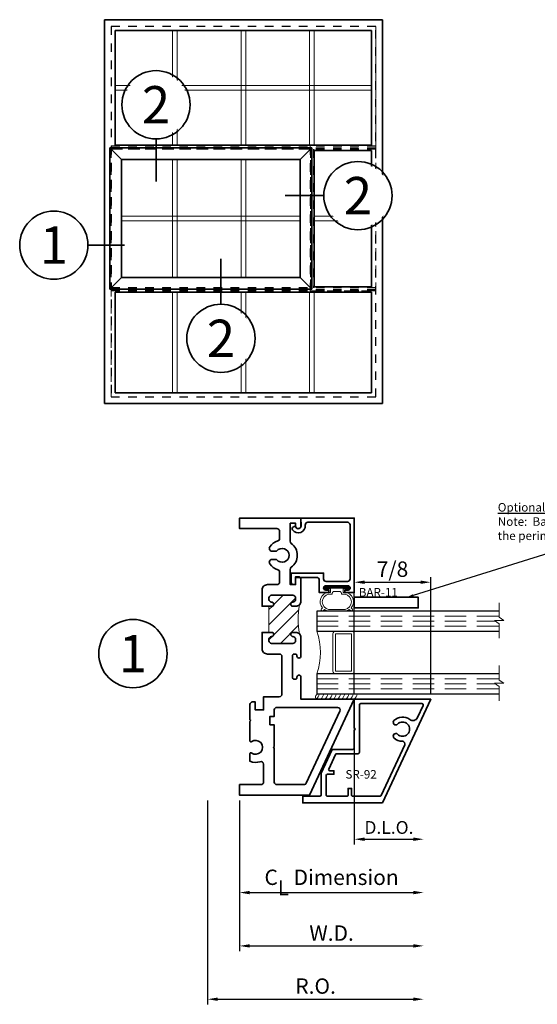
# Model space of a CAD drawing. Extents: x 0.2 to 13.1, y 0.7 to 18.7.
# Drawn here: x 0.2 to 6.3, y 7.2 to 18.7 of the extents above; entities that cross this region are included whole.
import ezdxf
from ezdxf import colors
from ezdxf.entities.mleader import LeaderData, LeaderLine
from ezdxf.enums import TextEntityAlignment as Align
from ezdxf.math import Vec2, Vec3

# ---------------------------------------------------------------- set-up
doc = ezdxf.new("R2010")
doc.units = 0
doc.header["$MEASUREMENT"] = 0
doc.set_wipeout_variables(frame=1)
doc.linetypes.add('CENTER', pattern=[2, 1.25, -0.25, 0.25, -0.25])
doc.linetypes.add('HIDDEN', pattern=[0.375, 0.25, -0.125])
doc.layers.get('0').update_dxf_attribs({"lineweight": 35})
doc.layers.get('Defpoints').update_dxf_attribs({"color": 253})
doc.layers.add('Dimension', color=22, linetype='Continuous', lineweight=25)
doc.styles.add('Arial', font='arial.ttf')
doc.styles.get("Standard").update_dxf_attribs({"font": 'arial.ttf'})
doc.dimstyles.get("Standard").update_dxf_attribs({"dimscale": 2, "dimtxt": 0.09, "dimasz": 0.06, "dimexe": 0.03, "dimexo": 0.03, "dimgap": 0.03, "dimtad": 1, "dimdec": 4, "dimzin": 0, "dimdsep": 46, "dimlunit": 5, "dimtxsty": 'Standard', "dimcen": 0.03, "dimclrd": 256, "dimclre": 256, "dimclrt": 256, "dimadec": 0, "dimazin": 0, "dimtfac": 1, "dimtdec": 4, "dimtofl": 0, "dimtmove": 0, "dimatfit": 2, "dimfxl": 1, "dimfrac": 2, "dimtolj": 1, "dimtzin": 0, "dimlwd": 25, "dimlwe": 25, "dimarcsym": 0})

# ---------------------------------------------------------------- blocks, each defined once
blk = doc.blocks.new('*U26')
at = {"linetype": 'Continuous', "lineweight": 9}
blk.add_lwpolyline([(0.44, 22.15), (0.44, 0), (-0.44, 0), (-0.44, 22.15)], close=True, dxfattribs=at)
blk = doc.blocks.new('*U30')
at = {"linetype": 'Continuous', "lineweight": 9}
blk.add_lwpolyline([(33.5, -0.44), (0, -0.44), (0, 0.44), (33.5, 0.44)], close=True, dxfattribs=at)
blk = doc.blocks.new('*U33')
at = {"lineweight": 35}
for p, q in [((0.78, 22.25), (0.78, 0.78)), ((48.83, 22.25), (0.78, 22.25)), ((48.83, 0.78), (48.83, 22.25)), ((0.78, 0.78), (48.83, 0.78))]:
    blk.add_line(p, q, dxfattribs=at)
at = {"layer": 'Defpoints', "linetype": 'HIDDEN', "lineweight": 20}
for p, q in [((49.61, 23.03), (0, 23.03)), ((0, 23.03), (0, 0)), ((49.61, 0), (49.61, 23.03)), ((0, 0), (49.61, 0))]:
    blk.add_line(p, q, dxfattribs=at)
blk = doc.blocks.new('*U22')
at = {"lineweight": 35}
for p, q in [((52.11, 72), (0, 72)), ((0, 72), (0, 0)), ((52.11, 0), (52.11, 72)), ((0, 0), (52.11, 0))]:
    blk.add_line(p, q, dxfattribs=at)
at = {"layer": 'Defpoints', "linetype": 'HIDDEN', "lineweight": 25}
for p, q in [((50.86, 70.75), (1.25, 70.75)), ((1.25, 70.75), (1.25, 1.25)), ((50.86, 1.25), (50.86, 70.75)), ((1.25, 1.25), (50.86, 1.25))]:
    blk.add_line(p, q, dxfattribs=at)
blk = doc.blocks.new('*U38')
at = {"linetype": 'Continuous', "lineweight": 9}
blk.add_lwpolyline([(0.4375, 21.4685), (0.4375, 0), (-0.4375, 0), (-0.4375, 21.4685)], close=True, dxfattribs=at)
blk = doc.blocks.new('*U23')
at = {"layer": 'Defpoints', "linetype": 'HIDDEN'}
for p, q in [((49.61, 0.28), (0, 0.28)), ((49.61, -0.28), (0, -0.28))]:
    blk.add_line(p, q, dxfattribs=at)
at = {"layer": 'Defpoints', "linetype": 'CENTER'}
blk.add_line((0, 0), (49.61, 0), dxfattribs=at)
blk = doc.blocks.new('*U24')
at = {"layer": 'Defpoints', "linetype": 'HIDDEN'}
for p, q in [((49.61, 0.28), (0, 0.28)), ((49.61, -0.28), (0, -0.28))]:
    blk.add_line(p, q, dxfattribs=at)
at = {"layer": 'Defpoints', "linetype": 'CENTER'}
blk.add_line((0, 0), (49.61, 0), dxfattribs=at)
blk = doc.blocks.new('*U35')
at = {"lineweight": 35}
for p, q in [((0.78, 19.66), (0.78, 0.78)), ((48.83, 19.66), (0.78, 19.66)), ((48.83, 0.78), (48.83, 19.66)), ((0.78, 0.78), (48.83, 0.78))]:
    blk.add_line(p, q, dxfattribs=at)
at = {"layer": 'Defpoints', "linetype": 'HIDDEN', "lineweight": 20}
for p, q in [((49.61, 20.44), (0, 20.44)), ((0, 20.44), (0, 0)), ((49.61, 0), (49.61, 20.44)), ((0, 0), (49.61, 0))]:
    blk.add_line(p, q, dxfattribs=at)
blk = doc.blocks.new('*U36')
at = {"lineweight": 25}
for p, q in [((1.94, 24.09), (-0.25, 26.28)), ((37.62, 26.28), (35.43, 24.09)), ((1.94, 1.94), (-0.25, -0.25)), ((35.43, 1.94), (37.62, -0.25))]:
    blk.add_line(p, q, dxfattribs=at)
at = {"lineweight": 35}
for p, q in [((37.62, 26.28), (-0.25, 26.28)), ((-0.25, 26.28), (-0.25, -0.25)), ((37.62, -0.25), (37.62, 26.28)), ((35.43, 24.09), (1.94, 24.09)), ((1.94, 24.09), (1.94, 1.94)), ((35.43, 1.94), (35.43, 24.09)), ((1.94, 1.94), (35.43, 1.94)), ((-0.25, -0.25), (37.62, -0.25))]:
    blk.add_line(p, q, dxfattribs=at)
at = {"layer": 'Defpoints', "linetype": 'HIDDEN', "lineweight": 20}
for p, q in [((37.37, 26.03), (0, 26.03)), ((0, 26.03), (0, 0)), ((37.37, 0), (37.37, 26.03)), ((0, 0), (37.37, 0))]:
    blk.add_line(p, q, dxfattribs=at)
blk = doc.blocks.new('*U31')
blk.add_line((13.24, 0), (13.24, 0))
blk.add_line((13.24, 0), (13.24, 0))
at = {"color": 255, "linetype": 'HIDDEN'}
blk.add_wipeout([(6, 0.52), (5.93, 1.05), (5.82, 1.56), (5.66, 2.06), (5.46, 2.54), (5.21, 3.01), (4.93, 3.45), (4.61, 3.87), (4.26, 4.26), (3.87, 4.61), (3.45, 4.93), (3.01, 5.21), (2.54, 5.46), (2.06, 5.66), (1.56, 5.82), (1.05, 5.93), (0.52, 6), (0, 6.02), (-0.52, 6), (-1.05, 5.93), (-1.56, 5.82), (-2.06, 5.66), (-2.54, 5.46), (-3.01, 5.21), (-3.45, 4.93), (-3.87, 4.61), (-4.26, 4.26), (-4.61, 3.87), (-4.93, 3.45), (-5.21, 3.01), (-5.46, 2.54), (-5.66, 2.06), (-5.82, 1.56), (-5.93, 1.05), (-6, 0.52), (-6.02, 0), (-6, -0.52), (-5.93, -1.05), (-5.82, -1.56), (-5.66, -2.06), (-5.46, -2.54), (-5.21, -3.01), (-4.93, -3.45), (-4.61, -3.87), (-4.26, -4.26), (-3.87, -4.61), (-3.45, -4.93), (-3.01, -5.21), (-2.54, -5.46), (-2.06, -5.66), (-1.56, -5.82), (-1.05, -5.93), (-0.52, -6), (0, -6.02), (0.52, -6), (1.05, -5.93), (1.56, -5.82), (2.06, -5.66), (2.54, -5.46), (3.01, -5.21), (3.45, -4.93), (3.87, -4.61), (4.26, -4.26), (4.61, -3.87), (4.93, -3.45), (5.21, -3.01), (5.46, -2.54), (5.66, -2.06), (5.82, -1.56), (5.93, -1.05), (6, -0.52), (6.02, 0)], dxfattribs=at)
for p, q in [((0, 6.4), (0, 6.4)), ((0, 6.4), (0, 6.4)), ((0, 6.4), (0, 6.4)), ((-6.4, 0), (-6.4, 0)), ((-6.4, 0), (-6.4, 0)), ((-6.4, 0), (-6.4, 0)), ((6.4, 0), (13.24, 0)), ((0, -6.4), (0, -6.4)), ((0, -6.4), (0, -6.4)), ((0, -6.4), (0, -6.4))]:
    blk.add_line(p, q)
blk.add_circle((0, 0), 6.4)
at = {"lineweight": 35, "style": 'Arial'}
blk.add_attdef('DET_NO', text='', height=7, dxfattribs=at).set_placement((0, 0), align=Align.MIDDLE_CENTER)
blk = doc.blocks.new('*D176')
at = {"layer": 'Defpoints', "color": 0, "transparency": 16777216}
for p in [(4.934, 10.714), (2.403, 9.608), (4.934, 7.218)]:
    blk.add_point(p, dxfattribs=at)
at = {"layer": 'Dimension', "lineweight": 25, "transparency": 16777216}
for p, q in [((2.403, 9.548), (2.403, 7.158)), ((2.523, 7.218), (4.814, 7.218))]:
    blk.add_line(p, q, dxfattribs=at)
at = {"layer": 'Dimension', "transparency": 16777216}
for points in [[(2.523, 7.238), (2.523, 7.198), (2.403, 7.218)], [(4.814, 7.238), (4.814, 7.198), (4.934, 7.218)]]:
    blk.add_solid(points, dxfattribs=at)
at = {"layer": 'Dimension', "transparency": 16777216, "insert": (3.669, 7.372), "char_height": 0.18, "attachment_point": 5}
blk.add_mtext('\\A1;R.O.', dxfattribs=at)
blk = doc.blocks.new('*D177')
at = {"layer": 'Defpoints', "color": 0, "transparency": 16777216}
for p in [(4.934, 10.714), (2.778, 9.608), (4.934, 7.843)]:
    blk.add_point(p, dxfattribs=at)
at = {"layer": 'Dimension', "lineweight": 25, "transparency": 16777216}
for p, q in [((2.778, 9.548), (2.778, 7.783)), ((2.898, 7.843), (4.814, 7.843))]:
    blk.add_line(p, q, dxfattribs=at)
at = {"layer": 'Dimension', "transparency": 16777216}
for points in [[(2.898, 7.863), (2.898, 7.823), (2.778, 7.843)], [(4.814, 7.863), (4.814, 7.823), (4.934, 7.843)]]:
    blk.add_solid(points, dxfattribs=at)
at = {"layer": 'Dimension', "transparency": 16777216, "insert": (3.856, 7.993), "char_height": 0.18, "attachment_point": 5}
blk.add_mtext('\\A1;W.D.', dxfattribs=at)
blk = doc.blocks.new('*U21')
at = {"color": 255, "linetype": 'HIDDEN'}
blk.add_wipeout([(6, 0.52), (5.93, 1.05), (5.82, 1.56), (5.66, 2.06), (5.46, 2.54), (5.21, 3.01), (4.93, 3.45), (4.61, 3.87), (4.26, 4.26), (3.87, 4.61), (3.45, 4.93), (3.01, 5.21), (2.54, 5.46), (2.06, 5.66), (1.56, 5.82), (1.05, 5.93), (0.52, 6), (0, 6.02), (-0.52, 6), (-1.05, 5.93), (-1.56, 5.82), (-2.06, 5.66), (-2.54, 5.46), (-3.01, 5.21), (-3.45, 4.93), (-3.87, 4.61), (-4.26, 4.26), (-4.61, 3.87), (-4.93, 3.45), (-5.21, 3.01), (-5.46, 2.54), (-5.66, 2.06), (-5.82, 1.56), (-5.93, 1.05), (-6, 0.52), (-6.02, 0), (-6, -0.52), (-5.93, -1.05), (-5.82, -1.56), (-5.66, -2.06), (-5.46, -2.54), (-5.21, -3.01), (-4.93, -3.45), (-4.61, -3.87), (-4.26, -4.26), (-3.87, -4.61), (-3.45, -4.93), (-3.01, -5.21), (-2.54, -5.46), (-2.06, -5.66), (-1.56, -5.82), (-1.05, -5.93), (-0.52, -6), (0, -6.02), (0.52, -6), (1.05, -5.93), (1.56, -5.82), (2.06, -5.66), (2.54, -5.46), (3.01, -5.21), (3.45, -4.93), (3.87, -4.61), (4.26, -4.26), (4.61, -3.87), (4.93, -3.45), (5.21, -3.01), (5.46, -2.54), (5.66, -2.06), (5.82, -1.56), (5.93, -1.05), (6, -0.52), (6.02, 0)], dxfattribs=at)
for p, q in [((0, 6.4), (0, 6.4)), ((0, 6.4), (0, 6.4)), ((0, 6.4), (0, 6.4)), ((-6.4, 0), (-6.4, 0)), ((-6.4, 0), (-6.4, 0)), ((-6.4, 0), (-6.4, 0)), ((6.4, 0), (6.4, 0)), ((6.4, 0), (6.4, 0)), ((6.4, 0), (6.4, 0)), ((0, -6.4), (0, -6.4)), ((0, -6.4), (0, -6.4)), ((0, -6.4), (0, -6.4))]:
    blk.add_line(p, q)
blk.add_circle((0, 0), 6.4)
at = {"lineweight": 35, "style": 'Arial'}
blk.add_attdef('DET_NO', text='', height=7, dxfattribs=at).set_placement((0, 0), align=Align.MIDDLE_CENTER)
blk = doc.blocks.new('*U28')
at = {"linetype": 'Continuous', "lineweight": 9}
blk.add_lwpolyline([(48.05, -0.44), (0, -0.44), (0, 0.44), (48.05, 0.44)], close=True, dxfattribs=at)
blk = doc.blocks.new('*U37')
at = {"linetype": 'Continuous', "lineweight": 9}
blk.add_lwpolyline([(0.44, 18.88), (0.44, 0), (-0.44, 0), (-0.44, 18.88)], close=True, dxfattribs=at)
blk = doc.blocks.new('*U27')
at = {"linetype": 'Continuous', "lineweight": 9}
blk.add_lwpolyline([(0.44, 18.88), (0.44, 0), (-0.44, 0), (-0.44, 18.88)], close=True, dxfattribs=at)
blk = doc.blocks.new('*U34')
at = {"lineweight": 35}
for p, q in [((0.78, 26.37), (0.78, 0.78)), ((11.53, 26.37), (0.78, 26.37)), ((11.53, 0.78), (11.53, 26.37)), ((0.78, 0.78), (11.53, 0.78))]:
    blk.add_line(p, q, dxfattribs=at)
at = {"layer": 'Defpoints', "linetype": 'HIDDEN', "lineweight": 20}
for p, q in [((12.31, 27.15), (0, 27.15)), ((0, 27.15), (0, 0)), ((12.31, 0), (12.31, 27.15)), ((0, 0), (12.31, 0))]:
    blk.add_line(p, q, dxfattribs=at)
blk = doc.blocks.new('*U29')
at = {"layer": 'Defpoints', "linetype": 'HIDDEN'}
for p, q in [((-0.28, 26.03), (-0.28, 0)), ((0.28, 26.03), (0.28, 0))]:
    blk.add_line(p, q, dxfattribs=at)
at = {"layer": 'Defpoints', "linetype": 'CENTER'}
blk.add_line((0, 0), (0, 26.03), dxfattribs=at)
blk = doc.blocks.new('*U25')
at = {"linetype": 'Continuous', "lineweight": 9}
blk.add_lwpolyline([(10.68, -0.44), (0, -0.44), (0, 0.44), (10.68, 0.44)], close=True, dxfattribs=at)
blk = doc.blocks.new('*D178')
at = {"layer": 'Defpoints', "color": 0, "transparency": 16777216}
for p in [(4.122, 10.733), (4.934, 10.7), (4.934, 9.093)]:
    blk.add_point(p, dxfattribs=at)
at = {"layer": 'Dimension', "lineweight": 25, "transparency": 16777216}
for p, q in [((4.122, 10.673), (4.122, 9.033)), ((4.242, 9.093), (4.814, 9.093))]:
    blk.add_line(p, q, dxfattribs=at)
at = {"layer": 'Dimension', "transparency": 16777216}
for points in [[(4.242, 9.113), (4.242, 9.073), (4.122, 9.093)], [(4.814, 9.113), (4.814, 9.073), (4.934, 9.093)]]:
    blk.add_solid(points, dxfattribs=at)
at = {"layer": 'Dimension', "transparency": 16777216, "insert": (4.528, 9.231), "char_height": 0.15, "attachment_point": 5}
blk.add_mtext('\\A1;D.L.O.', dxfattribs=at)
blk = doc.blocks.new('*D179')
at = {"layer": 'Defpoints', "color": 0, "transparency": 16777216}
for p in [(4.934, 10.7), (2.778, 9.608), (4.934, 8.468)]:
    blk.add_point(p, dxfattribs=at)
at = {"layer": 'Dimension', "lineweight": 25, "transparency": 16777216}
for p, q in [((2.778, 9.548), (2.778, 8.408)), ((2.898, 8.468), (4.814, 8.468))]:
    blk.add_line(p, q, dxfattribs=at)
at = {"layer": 'Dimension', "transparency": 16777216}
for points in [[(2.898, 8.488), (2.898, 8.448), (2.778, 8.468)], [(4.814, 8.488), (4.814, 8.448), (4.934, 8.468)]]:
    blk.add_solid(points, dxfattribs=at)
at = {"layer": 'Dimension', "transparency": 16777216, "insert": (3.856, 8.647), "char_height": 0.18, "attachment_point": 5}
blk.add_mtext('\\A1;C{\\H0.97222x;\\S^ L;} Dimension', dxfattribs=at)
blk = doc.blocks.new('BAR-11')
at = {"lineweight": 35}
blk.add_lwpolyline([(0, 0), (0.125, 0), (0.125, 0.75), (0, 0.75)], close=True, dxfattribs=at)
at = {"oblique": 10, "flags": 8}
blk.add_attdef('ID', text='', height=0.1, rotation=90, dxfattribs=at).set_placement((-0.058, 0.282), align=Align.MIDDLE_CENTER)
blk = doc.blocks.new('*U32')
blk.add_line((0, -14.4), (0, -14.4))
blk.add_line((0, -14.4), (0, -14.4))
at = {"color": 255, "linetype": 'HIDDEN'}
blk.add_wipeout([(6, 0.52), (5.93, 1.05), (5.82, 1.56), (5.66, 2.06), (5.46, 2.54), (5.21, 3.01), (4.93, 3.45), (4.61, 3.87), (4.26, 4.26), (3.87, 4.61), (3.45, 4.93), (3.01, 5.21), (2.54, 5.46), (2.06, 5.66), (1.56, 5.82), (1.05, 5.93), (0.52, 6), (0, 6.02), (-0.52, 6), (-1.05, 5.93), (-1.56, 5.82), (-2.06, 5.66), (-2.54, 5.46), (-3.01, 5.21), (-3.45, 4.93), (-3.87, 4.61), (-4.26, 4.26), (-4.61, 3.87), (-4.93, 3.45), (-5.21, 3.01), (-5.46, 2.54), (-5.66, 2.06), (-5.82, 1.56), (-5.93, 1.05), (-6, 0.52), (-6.02, 0), (-6, -0.52), (-5.93, -1.05), (-5.82, -1.56), (-5.66, -2.06), (-5.46, -2.54), (-5.21, -3.01), (-4.93, -3.45), (-4.61, -3.87), (-4.26, -4.26), (-3.87, -4.61), (-3.45, -4.93), (-3.01, -5.21), (-2.54, -5.46), (-2.06, -5.66), (-1.56, -5.82), (-1.05, -5.93), (-0.52, -6), (0, -6.02), (0.52, -6), (1.05, -5.93), (1.56, -5.82), (2.06, -5.66), (2.54, -5.46), (3.01, -5.21), (3.45, -4.93), (3.87, -4.61), (4.26, -4.26), (4.61, -3.87), (4.93, -3.45), (5.21, -3.01), (5.46, -2.54), (5.66, -2.06), (5.82, -1.56), (5.93, -1.05), (6, -0.52), (6.02, 0)], dxfattribs=at)
for p, q in [((0, 6.4), (0, 6.4)), ((0, 6.4), (0, 6.4)), ((0, 6.4), (0, 6.4)), ((-6.4, 0), (-6.4, 0)), ((-6.4, 0), (-6.4, 0)), ((-6.4, 0), (-6.4, 0)), ((6.4, 0), (6.4, 0)), ((6.4, 0), (6.4, 0)), ((6.4, 0), (6.4, 0)), ((0, -14.4), (0, -6.4))]:
    blk.add_line(p, q)
blk.add_circle((0, 0), 6.4)
at = {"lineweight": 35, "style": 'Arial'}
blk.add_attdef('DET_NO', text='', height=7, dxfattribs=at).set_placement((0, 0), align=Align.MIDDLE_CENTER)
blk = doc.blocks.new('*U42')
blk.add_line((0, 14.93), (0, 14.93))
blk.add_line((0, 14.93), (0, 14.93))
at = {"color": 255, "linetype": 'HIDDEN'}
blk.add_wipeout([(6, 0.52), (5.93, 1.05), (5.82, 1.56), (5.66, 2.06), (5.46, 2.54), (5.21, 3.01), (4.93, 3.45), (4.61, 3.87), (4.26, 4.26), (3.87, 4.61), (3.45, 4.93), (3.01, 5.21), (2.54, 5.46), (2.06, 5.66), (1.56, 5.82), (1.05, 5.93), (0.52, 6), (0, 6.02), (-0.52, 6), (-1.05, 5.93), (-1.56, 5.82), (-2.06, 5.66), (-2.54, 5.46), (-3.01, 5.21), (-3.45, 4.93), (-3.87, 4.61), (-4.26, 4.26), (-4.61, 3.87), (-4.93, 3.45), (-5.21, 3.01), (-5.46, 2.54), (-5.66, 2.06), (-5.82, 1.56), (-5.93, 1.05), (-6, 0.52), (-6.02, 0), (-6, -0.52), (-5.93, -1.05), (-5.82, -1.56), (-5.66, -2.06), (-5.46, -2.54), (-5.21, -3.01), (-4.93, -3.45), (-4.61, -3.87), (-4.26, -4.26), (-3.87, -4.61), (-3.45, -4.93), (-3.01, -5.21), (-2.54, -5.46), (-2.06, -5.66), (-1.56, -5.82), (-1.05, -5.93), (-0.52, -6), (0, -6.02), (0.52, -6), (1.05, -5.93), (1.56, -5.82), (2.06, -5.66), (2.54, -5.46), (3.01, -5.21), (3.45, -4.93), (3.87, -4.61), (4.26, -4.26), (4.61, -3.87), (4.93, -3.45), (5.21, -3.01), (5.46, -2.54), (5.66, -2.06), (5.82, -1.56), (5.93, -1.05), (6, -0.52), (6.02, 0)], dxfattribs=at)
for p, q in [((0, 14.93), (0, 6.4)), ((-6.4, 0), (-6.4, 0)), ((-6.4, 0), (-6.4, 0)), ((-6.4, 0), (-6.4, 0)), ((6.4, 0), (6.4, 0)), ((6.4, 0), (6.4, 0)), ((6.4, 0), (6.4, 0)), ((0, -6.4), (0, -6.4)), ((0, -6.4), (0, -6.4)), ((0, -6.4), (0, -6.4))]:
    blk.add_line(p, q)
blk.add_circle((0, 0), 6.4)
at = {"lineweight": 35, "style": 'Arial'}
blk.add_attdef('DET_NO', text='', height=7, dxfattribs=at).set_placement((0, 0), align=Align.MIDDLE_CENTER)
blk = doc.blocks.new('*U41')
blk.add_line((-13.63, 0), (-13.63, 0))
blk.add_line((-13.63, 0), (-13.63, 0))
at = {"color": 255, "linetype": 'HIDDEN'}
blk.add_wipeout([(6, 0.52), (5.93, 1.05), (5.82, 1.56), (5.66, 2.06), (5.46, 2.54), (5.21, 3.01), (4.93, 3.45), (4.61, 3.87), (4.26, 4.26), (3.87, 4.61), (3.45, 4.93), (3.01, 5.21), (2.54, 5.46), (2.06, 5.66), (1.56, 5.82), (1.05, 5.93), (0.52, 6), (0, 6.02), (-0.52, 6), (-1.05, 5.93), (-1.56, 5.82), (-2.06, 5.66), (-2.54, 5.46), (-3.01, 5.21), (-3.45, 4.93), (-3.87, 4.61), (-4.26, 4.26), (-4.61, 3.87), (-4.93, 3.45), (-5.21, 3.01), (-5.46, 2.54), (-5.66, 2.06), (-5.82, 1.56), (-5.93, 1.05), (-6, 0.52), (-6.02, 0), (-6, -0.52), (-5.93, -1.05), (-5.82, -1.56), (-5.66, -2.06), (-5.46, -2.54), (-5.21, -3.01), (-4.93, -3.45), (-4.61, -3.87), (-4.26, -4.26), (-3.87, -4.61), (-3.45, -4.93), (-3.01, -5.21), (-2.54, -5.46), (-2.06, -5.66), (-1.56, -5.82), (-1.05, -5.93), (-0.52, -6), (0, -6.02), (0.52, -6), (1.05, -5.93), (1.56, -5.82), (2.06, -5.66), (2.54, -5.46), (3.01, -5.21), (3.45, -4.93), (3.87, -4.61), (4.26, -4.26), (4.61, -3.87), (4.93, -3.45), (5.21, -3.01), (5.46, -2.54), (5.66, -2.06), (5.82, -1.56), (5.93, -1.05), (6, -0.52), (6.02, 0)], dxfattribs=at)
for p, q in [((0, 6.4), (0, 6.4)), ((0, 6.4), (0, 6.4)), ((0, 6.4), (0, 6.4)), ((-6.4, 0), (-13.63, 0)), ((6.4, 0), (6.4, 0)), ((6.4, 0), (6.4, 0)), ((6.4, 0), (6.4, 0)), ((0, -6.4), (0, -6.4)), ((0, -6.4), (0, -6.4)), ((0, -6.4), (0, -6.4))]:
    blk.add_line(p, q)
blk.add_circle((0, 0), 6.4)
at = {"lineweight": 35, "style": 'Arial'}
blk.add_attdef('DET_NO', text='', height=7, dxfattribs=at).set_placement((0, 0), align=Align.MIDDLE_CENTER)
blk = doc.blocks.new('SR-1')
at = {"linetype": 'HIDDEN', "lineweight": 9}
h = blk.add_hatch(dxfattribs=at)
h.set_pattern_fill('ANSI31', color=256, style=0)
edge = h.paths.add_edge_path()
edge.add_line((0.344, 2.215), (0.375, 2.215))
edge.add_arc((0.375, 2.24), 0.025, 270, 450)
edge.add_line((0.375, 2.265), (0.375, 2.265))
edge.add_arc((0.375, 2.296), 0.031, 180, 270, ccw=False)
edge.add_line((0.344, 2.296), (0.344, 2.313))
edge.add_arc((0.375, 2.313), 0.031, 90, 180, ccw=False)
edge.add_line((0.375, 2.344), (0.625, 2.344))
edge.add_arc((0.625, 2.313), 0.031, 0, 90, ccw=False)
edge.add_line((0.656, 2.313), (0.656, 2.296))
edge.add_arc((0.625, 2.296), 0.031, -90, 0, ccw=False)
edge.add_line((0.625, 2.265), (0.625, 2.265))
edge.add_arc((0.625, 2.24), 0.025, 90, 270)
edge.add_line((0.625, 2.215), (0.657, 2.215))
edge.add_arc((0.657, 2.277), 0.062, 270, 315)
edge.add_arc((1.671, 2.062), 0.986, 170.0285, 189.9715)
edge.add_arc((0.657, 1.848), 0.062, 45, 90)
edge.add_line((0.657, 1.91), (0.625, 1.91))
edge.add_arc((0.625, 1.885), 0.025, 90, 270)
edge.add_line((0.625, 1.86), (0.625, 1.86))
edge.add_arc((0.625, 1.829), 0.031, 0, 90, ccw=False)
edge.add_line((0.656, 1.829), (0.656, 1.812))
edge.add_arc((0.625, 1.812), 0.031, -90, 0, ccw=False)
edge.add_line((0.625, 1.781), (0.375, 1.781))
edge.add_arc((0.375, 1.812), 0.031, 180, 270, ccw=False)
edge.add_line((0.344, 1.812), (0.344, 1.829))
edge.add_arc((0.375, 1.829), 0.031, 90, 180, ccw=False)
edge.add_line((0.375, 1.86), (0.375, 1.86))
edge.add_arc((0.375, 1.885), 0.025, 270, 450)
edge.add_line((0.375, 1.91), (0.344, 1.91))
edge.add_line((0.344, 1.91), (0.344, 2.215))
at = {"lineweight": 35}
for points in [[(0.657, 2.215), (0.625, 2.215, -1), (0.625, 2.265), (0.625, 2.265, 0.414214), (0.656, 2.296), (0.656, 2.313, 0.414214), (0.625, 2.344), (0.375, 2.344, 0.414214), (0.344, 2.313), (0.344, 2.296, 0.414214), (0.375, 2.265), (0.375, 2.265, -1), (0.375, 2.215), (0.264, 2.215), (0.264, 2.406, -0.414214), (0.326, 2.469), (0.438, 2.469, 0.414214), (0.469, 2.5), (0.469, 2.615, 0.327189), (0.447, 2.644, -0.169094), (0.354, 2.714, -0.601334), (0.38, 2.763), (0.434, 2.763, 2.96244), (0.434, 2.862), (0.38, 2.862, -0.601334), (0.354, 2.911, -0.169094), (0.447, 2.981, 0.327189), (0.469, 3.01), (0.469, 3.094, 0.414214), (0.438, 3.125), (0, 3.125), (0, 3.25), (0.719, 3.25), (0.719, 3.156, -1), (0.656, 3.156), (0.656, 3.188), (0.594, 3.188), (0.594, 2.978, 0.235272), (0.606, 2.953, -0.498117), (0.606, 2.672, 0.235272), (0.594, 2.647), (0.594, 2.469), (0.656, 2.469), (0.656, 2.562), (0.688, 2.562, -0.414214), (0.719, 2.531), (0.719, 2.277, -0.414214)], [(0.656, 1.829), (0.656, 1.812, -0.414214), (0.625, 1.781), (0.375, 1.781, -0.414214), (0.344, 1.812), (0.344, 1.829, -0.414214), (0.375, 1.86), (0.375, 1.86, 1), (0.375, 1.91), (0.264, 1.91), (0.264, 1.719, 0.414214), (0.326, 1.656), (0.466, 1.656, -0.414214), (0.497, 1.625), (0.497, 1.187, -0.414214), (0.466, 1.156), (0.281, 1.156), (0.281, 1), (0.184, 1), (0.184, 1.094), (0.153, 1.094, 0.414214), (0.122, 1.063), (0.122, 0.885), (0.132, 0.875), (0.122, 0.865), (0.122, 0.636, 0.618604), (0.138, 0.628, -2.004132), (0.138, 0.497, 0.618604), (0.122, 0.489), (0.122, 0.399, 0.173579), (0.241, 0.394, -0.506945), (0.281, 0.365), (0.281, 0.156, -0.414214), (0.25, 0.125), (0, 0.125), (0, 0), (0.819, 0), (1.344, 1.125), (0.719, 1.125), (0.719, 1.385, 0.417391), (0.696, 1.408), (0.695, 1.408, 0.417391), (0.672, 1.385), (0.672, 1.376, -0.414214), (0.657, 1.361), (0.637, 1.361, -0.414214), (0.622, 1.376), (0.622, 1.641, -0.414214), (0.637, 1.656), (0.657, 1.656, -0.414214), (0.672, 1.641), (0.672, 1.632, 0.41305), (0.695, 1.609), (0.696, 1.609, 0.41305), (0.719, 1.632), (0.719, 1.848, 0.414214), (0.657, 1.91), (0.625, 1.91, 1), (0.625, 1.86), (0.625, 1.86, -0.414214)], [(0.356, 0.825), (0.356, 0.925), (0.406, 0.925), (0.406, 1, -0.414214), (0.438, 1.031), (1.148, 1.031, -0.548619), (1.176, 0.987), (0.782, 0.143, -0.291473), (0.754, 0.125), (0.438, 0.125, -0.414214), (0.406, 0.156), (0.406, 0.553), (0.396, 0.563), (0.406, 0.573), (0.406, 0.825)]]:
    blk.add_lwpolyline(points, format="xyb", close=True, dxfattribs=at)
at = {"linetype": 'Continuous', "lineweight": 9}
blk.add_lwpolyline([(0.344, 2.215), (0.375, 2.215, 1), (0.375, 2.265), (0.375, 2.265, -0.414214), (0.344, 2.296), (0.344, 2.313, -0.414214), (0.375, 2.344), (0.625, 2.344, -0.414214), (0.656, 2.313), (0.656, 2.296, -0.414214), (0.625, 2.265), (0.625, 2.265, 1), (0.625, 2.215), (0.657, 2.215, 0.198912), (0.701, 2.233, 0.087238), (0.701, 1.892, 0.198912), (0.657, 1.91), (0.625, 1.91, 1), (0.625, 1.86), (0.625, 1.86, -0.414214), (0.656, 1.829), (0.656, 1.812, -0.414214), (0.625, 1.781), (0.375, 1.781, -0.414214), (0.344, 1.812), (0.344, 1.829, -0.414214), (0.375, 1.86), (0.375, 1.86, 1), (0.375, 1.91), (0.344, 1.91)], format="xyb", close=True, dxfattribs=at)
at = {"oblique": 10, "flags": 8}
blk.add_attdef('ID', text='', height=0.14, rotation=90, dxfattribs=at).set_placement((0.524, 0.683), align=Align.MIDDLE_CENTER)
blk = doc.blocks.new('SR-5')
at = {"lineweight": 35}
blk.add_lwpolyline([(-0.113, -0.646), (0.265, -0.646), (0.265, -0.713, 0.414214), (0.296, -0.744), (0.544, -0.744, 0.414214), (0.575, -0.713), (0.575, -0.081, 0.414214), (0.544, -0.05), (0.082, -0.05, 0.444995), (0.051, -0.084, -0.772371), (-0.097, -0.14, -1), (-0.057, -0.111, 0.738412), (0.002, -0.092), (0, 0), (0.625, 0), (0.625, -0.875), (0.515, -0.875), (0.515, -0.844), (0.552, -0.844, 1), (0.552, -0.794), (0.29, -0.794, 1), (0.29, -0.844), (0.327, -0.844), (0.327, -0.875), (0.215, -0.875), (0.215, -0.727, 0.414214), (0.184, -0.696), (-0.062, -0.696), (-0.062, -0.781), (-0.082, -0.781, -0.414214), (-0.113, -0.75)], format="xyb", close=True, dxfattribs=at)
at = {"oblique": 10, "flags": 8}
blk.add_attdef('ID', text='', height=0.14, dxfattribs=at).set_placement((0.273, -0.165), align=Align.MIDDLE_CENTER)
blk = doc.blocks.new('H4-71-219')
at = {"lineweight": 9}
for points in [[(0.141, -0.01), (-0.141, -0.01, 1), (-0.141, -0.041), (-0.074, -0.041), (-0.074, -0.081), (-0.095, -0.081, 0.615821), (-0.168, -0.263), (-0.179, -0.274, 1), (-0.158, -0.295), (-0.145, -0.283, 0.121276), (-0.095, -0.3), (0.095, -0.3, 0.121276), (0.145, -0.283), (0.158, -0.295, 1), (0.179, -0.274), (0.168, -0.263, 0.615821), (0.095, -0.081), (0.074, -0.081), (0.074, -0.041), (0.141, -0.041, 1)], [(-0.054, -0.101), (-0.054, -0.091, -0.414214), (-0.034, -0.071), (0.034, -0.071, -0.414214), (0.054, -0.091), (0.054, -0.101), (0.096, -0.101, -0.840342), (0.096, -0.28), (-0.096, -0.28, -0.840342), (-0.096, -0.101)]]:
    blk.add_lwpolyline(points, format="xyb", close=True, dxfattribs=at)
blk.add_lwpolyline([(-0.141, -0.03), (0.141, -0.03), (0.141, -0.02), (-0.141, -0.02)], close=True, dxfattribs=at)
blk = doc.blocks.new('hotmelt-3250')
at = {"lineweight": 9}
for points in [[(0, 0), (-0.446, 0, -0.696176), (-0.411, 0.062), (-0.411, 0.062), (0.035, 0.062, -0.15565), (0, 0, -0.6)], [(-0.446, 0, 0.15565), (-0.411, 0.062, 0.15565)]]:
    blk.add_lwpolyline(points, format="xyb", dxfattribs=at)
for centre in [(-0.473, 0.086), (-0.424, 0.086), (-0.375, 0.086), (-0.326, 0.086), (-0.277, 0.086), (-0.228, 0.086), (-0.179, 0.086), (-0.129, 0.086)]:
    blk.add_arc(centre, 0.118, 312.8859, 348.2742, dxfattribs=at)
blk = doc.blocks.new('spacer500')
at = {"lineweight": 9}
blk.add_lwpolyline([(0.21875, 0), (0.40625, 0, 0.41421356), (0.4375, 0.03125), (0.4375, 0.46875, 0.41421356), (0.40625, 0.5), (0.21875, 0.5, 0.41421356), (0.1875, 0.46875), (0.1875, 0.03125, 0.41421356)], format="xyb", close=True, dxfattribs=at)
blk.add_lwpolyline([(0.21875, 0.03125), (0.40625, 0.03125), (0.40625, 0.46875), (0.21875, 0.46875)], close=True, dxfattribs=at)
blk = doc.blocks.new('butyl500')
at = {"lineweight": 9}
blk.add_lwpolyline([(0.188, 0.031), (0.188, 0.469, -0.414214), (0.219, 0.5), (0, 0.5, -0.166816), (0, 0), (0.22, 0, -0.42219), (0.188, 0.031)], format="xyb", close=True, dxfattribs=at)
blk = doc.blocks.new('*U133')
at = {"linetype": 'HIDDEN', "lineweight": 9}
for p, q in [((0.059, 0), (0.059, -2.136)), ((0.118, 0), (0.118, -2.092)), ((0.177, 0), (0.177, -2.136))]:
    blk.add_line(p, q, dxfattribs=at)
at = {"lineweight": 25}
blk.add_lwpolyline([(0.236, -2.136), (0.236, 0), (0, 0), (0, -2.136)], dxfattribs=at)
at = {"lineweight": 9}
blk.add_lwpolyline([(0.332, -2.136), (0.163, -2.136), (0.125, -2.19), (0.125, -2.082), (0.087, -2.136), (-0.082, -2.136)], dxfattribs=at)
blk = doc.blocks.new('*U95')
for name, p in [('SR-1', (0, 0)), ('SR-5', (0.71875, 3.25)), ('H4-71-219', (1.13975, 2.45925)), ('hotmelt-3250', (1.34375, 1.125))]:
    blk.add_blockref(name, p)
at = {"rotation": 90}
for p in [(0.90625, 1.9235), (0.90625, 1.1875)]:
    blk.add_blockref('*U133', p, dxfattribs=at)
at = {"lineweight": 9}
for name in ['butyl500', 'spacer500']:
    blk.add_blockref(name, (0.90625, 1.4235), dxfattribs=at)
blk = doc.blocks.new('SR-92')
at = {"lineweight": 35}
for points in [[(0.341, 0.539, -0.292285), (0.355, 0.548), (0.589, 0.548, 0.414214), (0.604, 0.563), (0.604, 0.768), (0.614, 0.785), (0.604, 0.802), (0.604, 1.135), (1.5, 1.135), (0.933, -0.08), (0, -0.08), (0, 0), (0.2, 0, 0.413944), (0.215, 0.015), (0.215, 0.264, -0.108321), (0.217, 0.27)], [(0.517, 0, 0.414214), (0.532, 0.015), (0.532, 0.09), (0.572, 0.09), (0.572, 0.015, 0.414214), (0.587, 0), (0.906, 0, 0.291473), (0.92, 0.009), (1.195, 0.6, 0.547562), (1.168, 0.643, -0.195955), (1.069, 0.683, -1), (1.111, 0.726, 2.386714), (1.111, 0.844, -1), (1.069, 0.887, -0.371987), (1.254, 0.899, 0.477426), (1.345, 0.921), (1.411, 1.064, 0.548619), (1.398, 1.085), (0.679, 1.085, 0.414214), (0.664, 1.07), (0.664, 0.513, -0.414214), (0.649, 0.498), (0.397, 0.498, 0.292285), (0.384, 0.489), (0.305, 0.318, 0.547646), (0.318, 0.297), (0.365, 0.297), (0.365, 0.257), (0.29, 0.257, 0.414214), (0.275, 0.242), (0.275, 0.015, 0.414214), (0.29, 0)]]:
    blk.add_lwpolyline(points, format="xyb", close=True, dxfattribs=at)
at = {"oblique": 10, "flags": 8}
blk.add_attdef('ID', text='', height=0.1, dxfattribs=at).set_placement((0.684, 0.256), align=Align.MIDDLE_CENTER)
blk = doc.blocks.new('*U93')
ref = blk.add_blockref('SR-92', (-0.604, -1.135))
ref.add_attrib('ID', 'SR-92', dxfattribs={"height": 0.1, "oblique": 10}).set_placement((0.08, -0.879), align=Align.MIDDLE_CENTER)
blk = doc.blocks.new('*D169')
at = {"layer": 'Defpoints', "color": 0, "transparency": 16777216}
for p in [(5.018, 12.105), (4.122, 10.733), (5.018, 10.733)]:
    blk.add_point(p, dxfattribs=at)
at = {"layer": 'Dimension', "lineweight": 25, "transparency": 16777216}
for p, q in [((4.122, 10.793), (4.122, 12.165)), ((5.018, 10.793), (5.018, 12.165)), ((4.242, 12.105), (4.898, 12.105))]:
    blk.add_line(p, q, dxfattribs=at)
at = {"layer": 'Dimension', "transparency": 16777216}
for points in [[(4.242, 12.125), (4.242, 12.085), (4.122, 12.105)], [(4.898, 12.125), (4.898, 12.085), (5.018, 12.105)]]:
    blk.add_solid(points, dxfattribs=at)
at = {"layer": 'Dimension', "transparency": 16777216, "insert": (4.57, 12.258), "char_height": 0.18, "attachment_point": 5}
blk.add_mtext('\\A1;7/8', dxfattribs=at)

msp = doc.modelspace()

# ---------------------------------------------------------------- block references
at = {"xscale": 0.0625, "yscale": 0.0625, "zscale": 0.0625}
for name, p in [('*U22', (1.19525, 14.19773)), ('*U33', (1.27338, 17.18018)), ('*U38', (2.02115, 17.22901)), ('*U38', (2.82382, 17.22901)), ('*U38', (3.62649, 17.22899)), ('*U28', (1.32221, 17.89989)), ('*U36', (1.27338, 15.55337)), ('*U23', (1.27338, 17.19773)), ('*U34', (3.60501, 15.51828)), ('*U29', (3.62649, 15.55335)), ('*U26', (2.02115, 15.67443)), ('*U26', (2.82382, 15.67443)), ('*U30', (1.39444, 16.36677)), ('*U25', (3.65777, 16.36677)), ('*U35', (1.27338, 14.27585)), ('*U37', (2.02115, 14.32468)), ('*U27', (2.82382, 14.32468)), ('*U37', (3.62649, 14.32466))]:
    msp.add_blockref(name, p, dxfattribs=at)
at = {"xscale": -0.0625, "yscale": 0.0625, "zscale": 0.0625, "rotation": 180}
msp.add_blockref('*U24', (1.27338, 15.53582), dxfattribs=at)
for name, p in [('*U95', (2.77813, 9.60776)), ('*U93', (4.12188, 10.73276))]:
    msp.add_blockref(name, p)
ref = msp.add_blockref('BAR-11', (4.12188, 11.92962), dxfattribs=dict(rotation=270))
ref.add_attrib('ID', 'BAR-11', dxfattribs={"height": 0.1, "oblique": 10}).set_placement((4.40346, 11.98729), align=Align.MIDDLE_CENTER)
at = {"xscale": 0.0625, "yscale": 0.0625, "zscale": 0.0625}
msp.add_blockref('*U21', (1.52974, 11.26859), dxfattribs=at).add_auto_attribs({'DET_NO': '1'})

# ---------------------------------------------------------------- dimensions: what is measured, and where the dimension line sits
at = {"layer": 'Dimension'}
dim = msp.add_linear_dim(base=(5.01778, 12.10503), p1=(4.12188, 10.73276), p2=(5.01778, 10.73276), dimstyle='Standard', dxfattribs=at)
dim.commit()
dim.dimension.update_dxf_attribs({"geometry": '*D169', "text_midpoint": (4.56983, 12.2581)})
for base, p1, text, override, picture, middle in [((4.93438, 9.09343), (4.12188, 10.73276), 'D.L.O.', {"dimtxt": 0.075, "dimpost": ' D.L.O.', "dimse2": 1}, '*D178', (4.52813, 9.23104)), ((4.93438, 8.46843), (2.77813, 9.60776), 'C{\\H0.97222x;\\S^ L;} Dimension', {"dimpost": ' D.L.O.', "dimse2": 1}, '*D179', (3.85625, 8.64663))]:
    dim = msp.add_linear_dim(base=base, p1=p1, p2=(4.93438, 10.69964), text=text, dimstyle='Standard', override=override, dxfattribs=at)
    dim.commit()
    dim.dimension.update_dxf_attribs({"geometry": picture, "text_midpoint": middle})
for base, p1, text, override, picture, middle in [((4.93438, 7.21843), (2.40313, 9.60776), 'R.O.', {"dimpost": ' R.O.', "dimse2": 1}, '*D176', (3.66875, 7.37156)), ((4.93438, 7.84343), (2.77813, 9.60776), 'W.D.', {"dimpost": ' W.D.', "dimse2": 1}, '*D177', (3.85625, 7.99343))]:
    dim = msp.add_linear_dim(base=base, p1=p1, p2=(4.93438, 10.71364), angle=180, text=text, dimstyle='Standard', override=override, dxfattribs=at)
    dim.commit()
    dim.dimension.update_dxf_attribs({"geometry": picture, "text_midpoint": middle})

# ---------------------------------------------------------------- leaders
ml = msp.add_multileader_mtext('Standard', dxfattribs=at)
ml.set_content('{\\LOptional Interior Bar Shown}\\PNote:  Bar-11 is applied only along the perimeter of he false vent.', color=256)
ml.set_leader_properties(color=256)
ml.build(insert=Vec2(0, 0))
ml.multileader.update_dxf_attribs({"dogleg_length": 0.1, "arrow_head_size": 0.08})
ctx = ml.context
ctx.base_point, ctx.char_height, ctx.arrow_head_size, ctx.landing_gap_size, ctx.plane_origin = Vec3(5.76293, 12.9692), 0.1, 0.08, 0.04, Vec3(4.73769, 11.92962)
notes = []
notes.append((ctx, [(1, (1, 1, 0), (8.05855, 12.9692), (-1, 0), 0.1, [(0, [(4.73769, 11.92962)], 0, []), (1, [(10.42124, 11.92962)], 0, [])])]))
ctx.mtext.insert, ctx.mtext.width, ctx.mtext.flow_direction = Vec3(5.80293, 13.03308), 2.2491488, 5
for ctx, leaders in notes:
    for number, flags, end, landing, length, lines in leaders:
        leader = LeaderData()
        leader.index, (leader.has_last_leader_line, leader.has_dogleg_vector, leader.attachment_direction) = number, flags
        leader.last_leader_point, leader.dogleg_vector, leader.dogleg_length = Vec3(end), Vec3(landing), length
        for number, points, colour, breaks in lines:
            line = LeaderLine()
            line.index, line.vertices, line.color, line.breaks = number, Vec3.list(points), colors.encode_raw_color(colour), breaks
            leader.lines.append(line)
        ctx.leaders.append(leader)

# ---------------------------------------------------------------- next in the draw order: block references
at = {"xscale": 0.0625, "yscale": 0.0625, "zscale": 0.0625}
for name, p, values in [('*U32', (1.79968, 17.7006), {'DET_NO': '2'}), ('*U41', (4.16504, 16.63569), {'DET_NO': '2'}), ('*U31', (0.60283, 16.05555), {'DET_NO': '1'}), ('*U42', (2.5603, 14.96323), {'DET_NO': '2'})]:
    msp.add_blockref(name, p, dxfattribs=at).add_auto_attribs(values)

doc.saveas('drawing.dxf')
